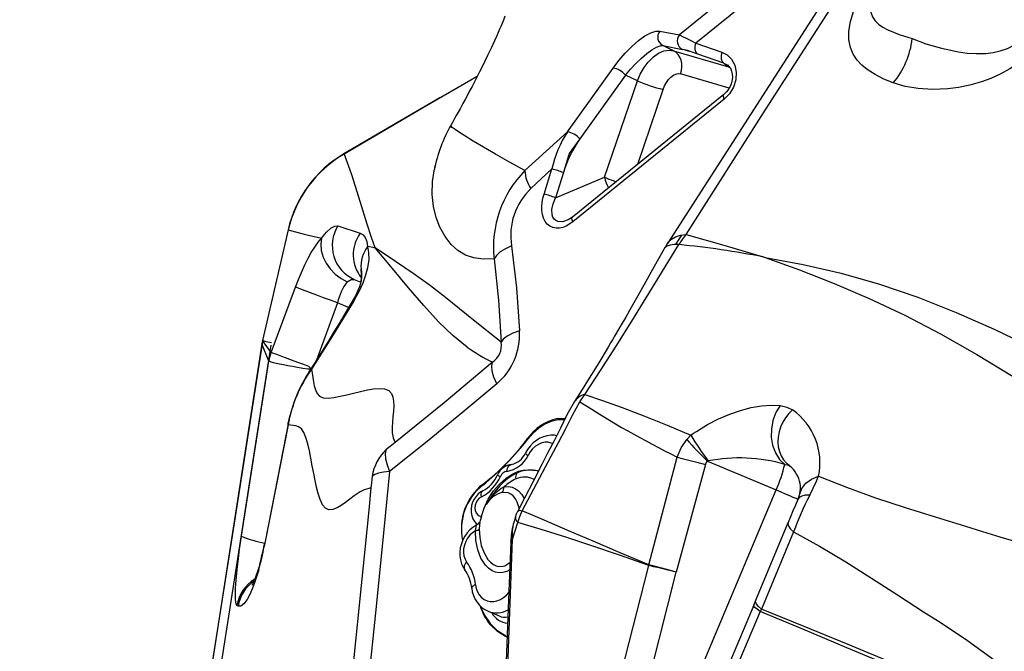
# Model space of a CAD drawing. Units: millimetres. Extents: x 9589 to 17747, y -4553 to 4012.
# Drawn here: x 12328 to 12854, y -1617 to -1280 of the extents above; entities that cross this region are included whole.
import ezdxf

# ---------------------------------------------------------------- set-up
doc = ezdxf.new("R2010")
doc.units = ezdxf.units.MM
doc.header["$PDSIZE"] = -1
doc.layers.add('GIOCO', color=60, linetype='Continuous')
doc.layers.add('QUOTE', color=212, linetype='Continuous', lineweight=18)
doc.dimstyles.new('2011', dxfattribs={"dimtxt": 135, "dimasz": 90, "dimexe": 6, "dimexo": 10, "dimgap": 15, "dimtad": 1, "dimtxsty": 'Standard', "dimcen": 5, "dimadec": 0, "dimazin": 0, "dimtfac": 1, "dimtmove": 0, "dimatfit": 3, "dimfxl": 1, "dimarcsym": 0})

# ---------------------------------------------------------------- blocks, each defined once
blk = doc.blocks.new('*D23')
at = {"color": 0, "linetype": 'ByBlock', "lineweight": -2, "transparency": 16777216}
for p, q in [((10647.31, -1593.47), (10647.31, 2236.72)), ((17147.31, 27.85), (17147.31, 2236.72)), ((10737.31, 2230.72), (17057.31, 2230.72))]:
    blk.add_line(p, q, dxfattribs=at)
at = {"color": 0, "linetype": 'ByBlock', "transparency": 16777216}
for points in [[(10647.31, 2230.72), (10737.31, 2215.72), (10737.31, 2245.72)], [(17147.31, 2230.72), (17057.31, 2215.72), (17057.31, 2245.72)]]:
    blk.add_solid(points, dxfattribs=at)
at = {"layer": 'DEFPOINTS', "color": 0, "linetype": 'ByBlock', "transparency": 16777216}
for p in [(17147.31, 17.85), (10647.31, -1603.47)]:
    blk.add_point(p, dxfattribs=at)
at = {"color": 0, "linetype": 'ByBlock', "transparency": 16777216, "insert": (13897.31, 2313.22), "char_height": 135, "attachment_point": 5}
blk.add_mtext('650', dxfattribs=at)
blk = doc.blocks.new('*D24')
at = {"color": 0, "linetype": 'ByBlock', "lineweight": -2, "transparency": 16777216}
for p, q in [((13758.63, 1517.85), (9754.38, 1517.85)), ((9760.38, 1427.85), (9760.38, -3892.15)), ((12137.31, -3982.15), (9754.38, -3982.15))]:
    blk.add_line(p, q, dxfattribs=at)
at = {"color": 0, "linetype": 'ByBlock', "transparency": 16777216}
for points in [[(9760.38, 1517.85), (9745.38, 1427.85), (9775.38, 1427.85)], [(9760.38, -3982.15), (9745.38, -3892.15), (9775.38, -3892.15)]]:
    blk.add_solid(points, dxfattribs=at)
at = {"layer": 'DEFPOINTS', "color": 0, "linetype": 'ByBlock', "transparency": 16777216}
for p in [(13768.63, 1517.85), (12147.31, -3982.15)]:
    blk.add_point(p, dxfattribs=at)
at = {"color": 0, "linetype": 'ByBlock', "transparency": 16777216, "insert": (9677.88, -1232.15), "char_height": 135, "attachment_point": 5, "rotation": 90}
blk.add_mtext('550', dxfattribs=at)

msp = doc.modelspace()

# ---------------------------------------------------------------- linework, layer by layer
at = {"layer": 'GIOCO'}
for p, q in [((12669.943, -1285.868), (12680.39, -1287.972)), ((12671.564, -1293.613), (12681.959, -1295.731)), ((12677.172, -1296.376), (12671.564, -1293.613)), ((12689.187, -1292.364), (12703.056, -1297.126)), ((12677.172, -1296.376), (12706.611, -1304.974)), ((12684.723, -1296.314), (12681.959, -1295.731)), ((12690.24, -1298.208), (12684.723, -1296.314)), ((12704.11, -1302.97), (12690.24, -1298.208)), ((12704.11, -1302.97), (12706.611, -1304.974)), ((12620.536, -1339.704), (12644.91, -1305.639)), ((12651.592, -1309.436), (12627.206, -1343.527)), ((12657.929, -1312.559), (12651.592, -1309.436)), ((12706.927, -1316.339), (12680.919, -1308.742)), ((12706.611, -1304.974), (12707.36, -1305.4)), ((12707.36, -1305.4), (12706.611, -1304.974)), ((12640.408, -1364.033), (12657.929, -1312.559)), ((12704.072, -1319.725), (12623.263, -1385.254)), ((12658.1, -1357.004), (12671.705, -1317.035)), ((12704.243, -1322.363), (12623.434, -1387.892)), ((12558.472, -1336.052), (12558.475, -1336.044)), ((12620.536, -1339.704), (12597.839, -1360.421)), ((12627.206, -1343.527), (12621.549, -1351.374)), ((12621.549, -1351.374), (12618.378, -1361.484)), ((12612.309, -1359.586), (12601.015, -1370.052)), ((12608.095, -1373.019), (12612.309, -1359.586)), ((12618.378, -1361.484), (12614.164, -1374.917)), ((12614.164, -1374.917), (12640.408, -1364.033)), ((12622.112, -1386.081), (12620.897, -1386.805)), ((12471.445, -1392.106), (12457.731, -1451.226)), ((12471.343, -1392.083), (12457.765, -1451.234)), ((12471.343, -1392.083), (12471.445, -1392.106)), ((12497.977, -1390.004), (12509.85, -1393.831)), ((12725.19, -1406.577), (12725.747, -1406.687)), ((12725.747, -1406.687), (12726.252, -1406.868)), ((12506.684, -1418.604), (12510.153, -1420.085)), ((12462.361, -1457.573), (12475.328, -1422.659)), ((12497.694, -1431.071), (12486.508, -1461.719)), ((12503.682, -1433.586), (12497.694, -1431.071)), ((12462.361, -1457.573), (12457.731, -1451.226)), ((12457.388, -1452.984), (12425.49, -1657.115)), ((12462.167, -1453.731), (12430.263, -1657.861)), ((12461.11, -1462.29), (12457.388, -1452.984)), ((12461.11, -1462.29), (12462.361, -1457.573)), ((12446.476, -1555.804), (12461.11, -1462.29)), ((12627.23, -1483.918), (12629.769, -1480.093)), ((12734.229, -1485.998), (12734.22, -1485.997)), ((12471.339, -1496.296), (12471.437, -1495.185)), ((12673.834, -1496.524), (12686.48, -1501.856)), ((12684.273, -1504.141), (12686.48, -1501.856)), ((12664.1, -1571.109), (12679.134, -1513.481)), ((12694.25, -1517.51), (12678.622, -1574.933)), ((12695.325, -1515.663), (12695.694, -1515.544)), ((12695.325, -1515.663), (12731.995, -1531.088)), ((12739.406, -1518.352), (12737.879, -1517.106)), ((12598.638, -1520.587), (12599.387, -1520.237)), ((12515.63, -1529.924), (12514.438, -1541.871)), ((12575.31, -1528.093), (12575.322, -1528.084)), ((12681.609, -1650.926), (12731.995, -1531.088)), ((12744.684, -1532.99), (12744.628, -1533.011)), ((12743.661, -1536.024), (12743.628, -1536.107)), ((12592.807, -1545.594), (12591.893, -1548.481)), ((12592.807, -1545.594), (12592.78, -1545.693)), ((12591.286, -1557.375), (12594.155, -1548.458)), ((12591.893, -1548.481), (12591.656, -1549.388)), ((12721.2, -1589.913), (12738.428, -1548.452)), ((12741.354, -1553.478), (12724.195, -1594.827)), ((12458.606, -1561.297), (12458.711, -1560.146)), ((12590.308, -1559.006), (12590.381, -1558.866)), ((12455.649, -1573.696), (12456.176, -1571.062)), ((12456.176, -1571.062), (12456.181, -1570.807)), ((12646.815, -1638.908), (12664.001, -1571.449)), ((12664.1, -1571.109), (12663.998, -1571.448)), ((12661.612, -1642.515), (12678.604, -1575.002)), ((12720.05, -1592.672), (12721.2, -1589.913)), ((12720.055, -1592.717), (12720.05, -1592.672)), ((12578.183, -1595.892), (12584.097, -1598.405)), ((12724.195, -1594.827), (12723.541, -1595.943))]:
    msp.add_line(p, q, dxfattribs=at)
at = {"layer": 'GIOCO', "flags": 128}
for points in [[(12747.957, -1234.417), (12713.969, -1260.733), (12680.39, -1287.972)], [(12750.062, -1243.925), (12719.47, -1267.755), (12689.187, -1292.364)], [(12794.643, -1313.6), (12789.637, -1311.52), (12784.955, -1309.148), (12780.677, -1306.406), (12777.801, -1304.046), (12775.282, -1301.362), (12773.209, -1298.287), (12771.69, -1294.743), (12770.855, -1290.655), (12770.832, -1285.976), (12771.716, -1280.708), (12773.527, -1274.926), (12776.207, -1268.753), (12779.644, -1262.325), (12783.711, -1255.764), (12788.291, -1249.165)], [(12683.914, -1394.532), (12726.625, -1327.591), (12769.384, -1260.764)], [(12786.28, -1260.773), (12784.372, -1265.179), (12783.089, -1269.227), (12782.521, -1272.756), (12782.674, -1275.747), (12783.495, -1278.251), (12784.897, -1280.358), (12786.791, -1282.161), (12789.092, -1283.741), (12791.732, -1285.16), (12797.821, -1287.682), (12804.744, -1289.945)], [(12760.082, -1265.441), (12717.036, -1332.388), (12673.933, -1399.311)], [(12587.176, -1277.952), (12586.356, -1280.002), (12585.612, -1281.817), (12584.955, -1283.392), (12584.345, -1284.832), (12583.563, -1286.646), (12582.592, -1288.859), (12581.564, -1291.155), (12580.688, -1293.077), (12579.963, -1294.647), (12579.086, -1296.522), (12577.92, -1298.978), (12576.466, -1301.985), (12575.019, -1304.922), (12573.627, -1307.7), (12572.362, -1310.19), (12571.094, -1312.655), (12569.602, -1315.516), (12568.157, -1318.253), (12566.952, -1320.509), (12565.936, -1322.395), (12564.712, -1324.649), (12563.212, -1327.382), (12562.181, -1329.246), (12561.212, -1330.986), (12560.307, -1332.601), (12559.335, -1334.325), (12558.388, -1335.994)], [(12644.91, -1305.639), (12647.965, -1301.618), (12651.348, -1297.705), (12654.921, -1294.089), (12658.521, -1290.96), (12661.971, -1288.487), (12665.106, -1286.785), (12667.795, -1285.912), (12669.943, -1285.868)], [(12680.39, -1287.972), (12681.979, -1288.756), (12684.006, -1289.765), (12686.422, -1290.975), (12689.186, -1292.364)], [(12651.592, -1309.436), (12654.24, -1306.319), (12657.098, -1303.262), (12660.047, -1300.414), (12662.95, -1297.924), (12665.665, -1295.927), (12668.067, -1294.518), (12670.055, -1293.744), (12671.564, -1293.613)], [(12690.24, -1298.208), (12689.317, -1297.323), (12688.796, -1295.914), (12688.75, -1294.18), (12689.186, -1292.364)], [(12804.744, -1289.945), (12812.016, -1292.694), (12820.304, -1295.104), (12829.367, -1296.988), (12834.139, -1297.619), (12839.049, -1297.94), (12844.077, -1297.832), (12847.908, -1297.376), (12851.766, -1296.507), (12855.621, -1295.141), (12859.429, -1293.205)], [(12657.929, -1312.559), (12659.477, -1308.931), (12661.56, -1305.334), (12663.742, -1302.458), (12666.533, -1299.685), (12669.273, -1297.753), (12672.034, -1296.529), (12674.925, -1296.059), (12677.172, -1296.376)], [(12680.919, -1308.742), (12681.447, -1306.913), (12681.681, -1305.011), (12681.606, -1303.142), (12681.24, -1301.403), (12680.597, -1299.81), (12679.675, -1298.388), (12678.511, -1297.222), (12677.172, -1296.376)], [(12703.056, -1297.126), (12702.628, -1298.876), (12702.666, -1300.676), (12703.215, -1302.128), (12704.11, -1302.97)], [(12703.056, -1297.126), (12705.911, -1298.625), (12708.251, -1300.984), (12709.893, -1304.109), (12710.662, -1307.831), (12710.431, -1311.876), (12709.184, -1315.882), (12707.046, -1319.474), (12704.243, -1322.363)], [(12706.038, -1303.983), (12707.008, -1304.932), (12707.758, -1306.08), (12708.263, -1307.313), (12708.576, -1308.707), (12708.663, -1310.781), (12708.17, -1313.554), (12707.58, -1315.131), (12706.705, -1316.75), (12705.53, -1318.32), (12704.072, -1319.725)], [(12704.11, -1302.97), (12705.889, -1303.87), (12707.36, -1305.4)], [(12862.116, -1302.718), (12856.941, -1306.054), (12851.787, -1308.856), (12846.727, -1311.144), (12841.803, -1312.97), (12835.48, -1314.785), (12829.442, -1316.008), (12823.682, -1316.741), (12815.537, -1317.08), (12807.967, -1316.637), (12800.983, -1315.481), (12794.643, -1313.6)], [(12671.705, -1317.035), (12672.472, -1315.148), (12673.443, -1313.384), (12674.575, -1311.816), (12675.823, -1310.508), (12677.136, -1309.513), (12678.458, -1308.872), (12679.737, -1308.611), (12680.919, -1308.742)], [(12572.42, -1310.077), (12552.469, -1321.623), (12501.167, -1351.476)], [(12572.42, -1310.077), (12544.122, -1326.505), (12501.229, -1351.583)], [(12704.072, -1319.725), (12704.031, -1319.761), (12703.86, -1320.008), (12703.771, -1320.342), (12703.765, -1320.755), (12703.844, -1321.238), (12704.004, -1321.778), (12704.243, -1322.363)], [(12597.839, -1360.421), (12589.538, -1355.924), (12582.167, -1351.731), (12575.736, -1347.941), (12570.282, -1344.655), (12565.806, -1341.915), (12562.826, -1340.052), (12560.553, -1338.557), (12559.035, -1337.394), (12558.338, -1336.505), (12558.472, -1336.052)], [(12501.167, -1351.476), (12501.157, -1351.461), (12501.229, -1351.583)], [(12501.229, -1351.583), (12505.131, -1362.592), (12508.94, -1374.388), (12511.131, -1381.467), (12513.473, -1388.965), (12515.759, -1395.939), (12516.859, -1399.119), (12517.365, -1400.538), (12517.466, -1400.818), (12517.568, -1401.099), (12517.67, -1401.38), (12517.773, -1401.662), (12517.773, -1401.662), (12517.773, -1401.662), (12517.773, -1401.662), (12517.773, -1401.662), (12517.773, -1401.662), (12517.773, -1401.662), (12517.773, -1401.662), (12517.773, -1401.662), (12517.773, -1401.662), (12517.773, -1401.662), (12517.773, -1401.662), (12517.773, -1401.662), (12517.773, -1401.662), (12517.773, -1401.662), (12517.773, -1401.662), (12517.773, -1401.662), (12517.772, -1401.66), (12517.772, -1401.66), (12517.772, -1401.66), (12517.772, -1401.66), (12517.772, -1401.66), (12517.772, -1401.66), (12517.772, -1401.66), (12517.772, -1401.66), (12517.772, -1401.66), (12517.772, -1401.661), (12517.773, -1401.661), (12517.774, -1401.664), (12517.776, -1401.669), (12517.783, -1401.69), (12517.797, -1401.729)], [(12581.343, -1407.632), (12575.603, -1407.715), (12570.555, -1407.059), (12566.061, -1405.582), (12562.021, -1403.216), (12558.39, -1399.922), (12555.17, -1395.731), (12552.416, -1390.66), (12550.476, -1385.504), (12549.089, -1379.681), (12548.396, -1373.218), (12548.552, -1366.183), (12549.31, -1360.628), (12549.4, -1360.153)], [(12549.701, -1358.729), (12549.89, -1357.915), (12549.997, -1357.516)], [(12623.434, -1387.892), (12619.964, -1390.118), (12618.112, -1390.842), (12616.301, -1391.228), (12614.469, -1391.264), (12612.763, -1390.912), (12611.182, -1390.163), (12609.809, -1389.032), (12608.695, -1387.586), (12607.836, -1385.832), (12607.273, -1383.923), (12606.967, -1381.812), (12606.918, -1379.676), (12607.105, -1377.436), (12607.498, -1375.239), (12608.095, -1373.019)], [(12620.897, -1386.805), (12618.003, -1387.733), (12615.385, -1387.631), (12614.293, -1387.146), (12613.405, -1386.382), (12612.748, -1385.367), (12612.332, -1384.148), (12612.192, -1381.286), (12612.855, -1378.131), (12614.164, -1374.917)], [(12623.263, -1385.254), (12621.874, -1386.252), (12620.897, -1386.805)], [(12623.434, -1387.892), (12623.195, -1387.307), (12623.034, -1386.767), (12622.956, -1386.284), (12622.961, -1385.871), (12623.05, -1385.537), (12623.221, -1385.29), (12623.263, -1385.254)], [(12471.445, -1392.106), (12479.889, -1394.362), (12489.152, -1396.475)], [(12489.152, -1396.475), (12491.785, -1393.319), (12494.253, -1391.199), (12496.365, -1390.099), (12497.977, -1390.004)], [(12475.328, -1422.659), (12476.871, -1418.694), (12478.499, -1414.811), (12480.199, -1411.073), (12481.957, -1407.539), (12483.753, -1404.263), (12485.568, -1401.298), (12487.376, -1398.689), (12489.152, -1396.475)], [(12489.152, -1396.475), (12488.784, -1399.717), (12489.096, -1403.166), (12490.088, -1406.633), (12491.687, -1409.927), (12493.845, -1412.996), (12496.543, -1415.778), (12499.642, -1418.107), (12502.962, -1419.866)], [(12509.85, -1393.831), (12511.417, -1394.742), (12512.578, -1396.244), (12513.349, -1398.337), (12513.75, -1401.054)], [(12673.023, -1401.409), (12673.216, -1400.678), (12674.376, -1398.695), (12676.072, -1397.069), (12678.266, -1395.827), (12680.903, -1394.982), (12683.914, -1394.532)], [(12678.383, -1399.964), (12678.969, -1399.052), (12681.662, -1394.869)], [(12683.914, -1394.532), (12704.128, -1400.197), (12725.19, -1406.577)], [(12513.75, -1401.057), (12514.386, -1404.17), (12514.424, -1407.956), (12513.77, -1412.438), (12512.751, -1416.281), (12511.203, -1420.558), (12509.05, -1425.274), (12507.726, -1427.784), (12506.233, -1430.375)], [(12513.75, -1401.057), (12513.75, -1401.056), (12513.75, -1401.054)], [(12517.797, -1401.729), (12517.758, -1401.722), (12517.74, -1401.719), (12517.736, -1401.719), (12517.735, -1401.719), (12517.735, -1401.719), (12517.735, -1401.719), (12517.735, -1401.719), (12517.735, -1401.719), (12517.735, -1401.719), (12517.735, -1401.719), (12517.735, -1401.719), (12517.735, -1401.719), (12517.736, -1401.719), (12517.736, -1401.719), (12517.736, -1401.719), (12517.736, -1401.719), (12517.736, -1401.719), (12517.736, -1401.719), (12517.736, -1401.719), (12517.736, -1401.719), (12517.736, -1401.719), (12517.736, -1401.719), (12517.736, -1401.719), (12517.736, -1401.719), (12517.736, -1401.719), (12517.736, -1401.719), (12517.736, -1401.719), (12517.736, -1401.719), (12517.736, -1401.719), (12517.736, -1401.719), (12517.736, -1401.719), (12517.735, -1401.719), (12517.733, -1401.718), (12517.725, -1401.717), (12517.709, -1401.714), (12517.678, -1401.709), (12517.615, -1401.699), (12517.489, -1401.678), (12517.238, -1401.637), (12516.737, -1401.554), (12515.737, -1401.389), (12513.75, -1401.057)], [(12567, -1454.747), (12559.427, -1448.619), (12551.741, -1441.192), (12543.876, -1432.608), (12535.696, -1423.033), (12527.043, -1412.669), (12517.797, -1401.729)], [(12585.123, -1452.154), (12570.462, -1440.406), (12555.44, -1428.271), (12547.417, -1422.055), (12538.609, -1415.725), (12528.724, -1409.047), (12517.797, -1401.729)], [(12590.734, -1400.606), (12587.442, -1402.18), (12584.69, -1403.932), (12582.63, -1405.78), (12581.343, -1407.632)], [(12590.734, -1400.606), (12593.331, -1423.112), (12594.959, -1446.049)], [(12672.154, -1402.298), (12666.956, -1411.734), (12662.305, -1420.073), (12658.208, -1427.333), (12654.672, -1433.533), (12651.703, -1438.691), (12649.307, -1442.821), (12647.487, -1445.937), (12646.246, -1448.051), (12645.742, -1448.908), (12645.335, -1449.6), (12644.636, -1450.784), (12643.628, -1452.486), (12642.311, -1454.704), (12640.683, -1457.431), (12638.317, -1461.369), (12635.498, -1466.018), (12632.225, -1471.361), (12628.493, -1477.377), (12624.391, -1483.892)], [(12629.769, -1480.093), (12638.152, -1467.29), (12646.542, -1454.232), (12654.933, -1440.946), (12667.514, -1420.643), (12680.072, -1399.964)], [(12680.072, -1399.964), (12677.515, -1399.964), (12675.361, -1400.273), (12673.668, -1400.899), (12672.48, -1401.839), (12672.154, -1402.298)], [(12581.343, -1407.632), (12583.712, -1429.709), (12585.123, -1452.154)], [(12726.252, -1406.868), (12744.44, -1413.545), (12762.981, -1420.8), (12781.785, -1428.809), (12800.762, -1437.741), (12819.898, -1447.691), (12839.186, -1458.632), (12858.62, -1470.517), (12878.204, -1483.288), (12898.896, -1497.546), (12919.791, -1512.622), (12940.923, -1528.43), (12962.339, -1544.871), (12984.098, -1561.842), (13006.271, -1579.226), (13030.529, -1598.122), (13055.471, -1617.169), (13081.218, -1636.174)], [(12726.252, -1406.868), (12746.474, -1410.54), (12766.797, -1415.311), (12787.22, -1421.157), (12807.685, -1428.141), (12828.215, -1436.232), (12848.473, -1445.149), (12868.846, -1454.928), (12889.35, -1465.479), (12909.997, -1476.72), (12933.642, -1490.233), (12957.485, -1504.44), (12981.521, -1519.256), (13005.746, -1534.619), (13030.15, -1550.491), (13054.736, -1566.854), (13079.519, -1583.711), (13104.545, -1601.065)], [(12510.324, -1413.06), (12510.511, -1414.613), (12510.565, -1414.919)], [(12502.962, -1419.866), (12505.033, -1418.628), (12506.684, -1418.604)], [(12506.684, -1418.604), (12505.397, -1418.072), (12504.825, -1417.699)], [(12510.539, -1417.829), (12510.444, -1418.596), (12510.308, -1419.376), (12510.151, -1420.092), (12510.002, -1420.677), (12509.839, -1421.247), (12509.437, -1422.481), (12508.676, -1424.435), (12508.091, -1425.738), (12507.32, -1427.298), (12506.312, -1429.149), (12505.002, -1431.335)], [(12510.565, -1414.919), (12510.579, -1415.658), (12510.539, -1417.829)], [(12497.694, -1431.071), (12494.017, -1429.726), (12490.249, -1428.337), (12486.617, -1426.989), (12483.333, -1425.759), (12480.461, -1424.674), (12478.079, -1423.76), (12476.342, -1423.078), (12475.328, -1422.659)], [(12506.233, -1430.375), (12495.071, -1448.675), (12483.794, -1466.565)], [(12506.233, -1430.375), (12505.282, -1430.982), (12505.002, -1431.335)], [(12505.002, -1431.335), (12502.458, -1435.645), (12500.356, -1439.156), (12498.554, -1442.15), (12497.052, -1444.631), (12495.852, -1446.606), (12494.846, -1448.255), (12493.291, -1450.794), (12491.291, -1454.042), (12488.842, -1457.99), (12485.941, -1462.626), (12482.827, -1467.489)], [(12594.959, -1446.049), (12591.342, -1447.332), (12588.383, -1448.835), (12586.278, -1450.476), (12585.123, -1452.154)], [(12457.731, -1451.226), (12457.543, -1452.102), (12457.388, -1452.984)], [(12457.765, -1451.234), (12457.581, -1452.109), (12457.429, -1452.991)], [(12457.731, -1451.226), (12457.74, -1451.228), (12457.955, -1451.278), (12458.367, -1451.372), (12458.945, -1451.505), (12459.669, -1451.671), (12460.53, -1451.869), (12461.475, -1452.086), (12462.441, -1452.308)], [(12457.429, -1452.991), (12442.993, -1545.355), (12425.52, -1657.119)], [(12483.794, -1466.565), (12482.355, -1465.055), (12479.736, -1464.106), (12477.142, -1463.161), (12474.624, -1462.238), (12472.231, -1461.356), (12470.009, -1460.531), (12468.002, -1459.78), (12466.248, -1459.117), (12464.782, -1458.555), (12463.631, -1458.105), (12462.819, -1457.776), (12462.361, -1457.573)], [(12483.794, -1466.566), (12481.943, -1466.535), (12479.159, -1466.099), (12476.408, -1465.647), (12473.744, -1465.187), (12471.221, -1464.73), (12468.888, -1464.283), (12466.792, -1463.856), (12464.974, -1463.457), (12463.471, -1463.094), (12462.311, -1462.775), (12461.519, -1462.505), (12461.11, -1462.29)], [(12482.827, -1467.489), (12482.927, -1467.348), (12483.794, -1466.566)], [(12483.794, -1466.565), (12484.225, -1468.76), (12484.588, -1471.006), (12484.943, -1473.263), (12485.362, -1475.482), (12485.94, -1477.589), (12486.805, -1479.472), (12488.104, -1480.96), (12489.999, -1481.796), (12492.743, -1482.003), (12495.857, -1481.684), (12499.202, -1481.052), (12502.702, -1480.243), (12506.311, -1479.353), (12509.991, -1478.465), (12513.697, -1477.665), (12516.911, -1477.126), (12520.013, -1476.857), (12522.84, -1477.035), (12525.08, -1477.901), (12526.539, -1479.456), (12527.353, -1481.453), (12527.701, -1483.716), (12527.745, -1486.134), (12527.577, -1489.006), (12527.308, -1491.933), (12527.051, -1494.87), (12526.913, -1497.775), (12527.013, -1500.598), (12527.497, -1503.264), (12528.558, -1505.65)], [(12580.593, -1462.766), (12554.706, -1484.463), (12528.558, -1505.65)], [(12582.819, -1474.317), (12581.299, -1470.779), (12580.386, -1467.551), (12580.153, -1464.834), (12580.593, -1462.766)], [(12582.819, -1474.317), (12564.636, -1489.574), (12545.55, -1505.203), (12525.561, -1521.204)], [(12629.769, -1480.093), (12639.274, -1483.265), (12649.771, -1487.044), (12661.285, -1491.457), (12673.834, -1496.524)], [(12624.391, -1483.892), (12620.298, -1490.998), (12616.805, -1498.072), (12613.423, -1504.784), (12610.131, -1511.125), (12607.009, -1517.159), (12602.199, -1526.554), (12597.821, -1535.095), (12594.064, -1542.414)], [(12596.411, -1542.182), (12611.803, -1513.042), (12615.714, -1505.804), (12619.575, -1498.531), (12623.234, -1491.112), (12627.23, -1483.918)], [(12689.432, -1499.804), (12695.332, -1496.184), (12701.296, -1493.098), (12707.225, -1490.555), (12713.049, -1488.556), (12718.712, -1487.097), (12724.163, -1486.18), (12729.352, -1485.809), (12734.22, -1485.997)], [(12734.229, -1485.998), (12731.941, -1489.701), (12730.328, -1493.993), (12729.51, -1498.52), (12729.476, -1502.917), (12730.177, -1507.164), (12731.658, -1511.22), (12733.873, -1514.728), (12736.653, -1517.394)], [(12740.817, -1488.267), (12738.816, -1490.252), (12737.059, -1492.473), (12735.582, -1494.887), (12734.415, -1497.444), (12733.581, -1500.095), (12733.096, -1502.784), (12732.97, -1505.459), (12733.207, -1508.066), (12733.8, -1510.553), (12734.739, -1512.868), (12736.004, -1514.968), (12737.57, -1516.808), (12739.406, -1518.352)], [(12734.229, -1485.998), (12737.846, -1486.767), (12740.817, -1488.267)], [(12619.461, -1492.695), (12618.77, -1493.565), (12615.369, -1493.695), (12611.921, -1494.507), (12608.518, -1495.989), (12605.253, -1498.084), (12602.207, -1500.748), (12599.469, -1503.893)], [(12615.178, -1492.941), (12616.022, -1492.841), (12619.461, -1492.695)], [(12471.339, -1496.296), (12464.977, -1528.794), (12458.606, -1561.297)], [(12471.558, -1494.798), (12465.847, -1523.989), (12458.871, -1559.59)], [(12506.693, -1534.181), (12504.318, -1535.949), (12502.003, -1537.709), (12499.73, -1539.34), (12497.485, -1540.694), (12495.264, -1541.57), (12493.088, -1541.678), (12491.322, -1540.873), (12489.763, -1539.003), (12488.485, -1536.253), (12487.434, -1533.022), (12486.542, -1529.544), (12485.757, -1525.942), (12485.037, -1522.29), (12484.271, -1518.199), (12483.513, -1514.161), (12482.727, -1510.234), (12481.872, -1506.502), (12480.899, -1503.104), (12479.755, -1500.306), (12478.441, -1498.466), (12476.934, -1497.37), (12475.453, -1496.874), (12474.026, -1496.669), (12472.656, -1496.533), (12471.339, -1496.296)], [(12471.437, -1495.185), (12471.447, -1495.066), (12471.558, -1494.798)], [(12614.784, -1502.083), (12613.689, -1501.883), (12611.725, -1501.836), (12609.748, -1502.089), (12607.786, -1502.639), (12605.868, -1503.479), (12604.025, -1504.601), (12602.292, -1505.986), (12600.704, -1507.61), (12599.293, -1509.444), (12598.052, -1511.516)], [(12599.469, -1503.893), (12599.378, -1503.795), (12599.312, -1503.71), (12599.274, -1503.643), (12599.266, -1503.595), (12599.271, -1503.582)], [(12599.271, -1503.582), (12599.287, -1503.569), (12599.294, -1503.566)], [(12679.134, -1513.481), (12681.244, -1508.523), (12684.273, -1504.141)], [(12686.48, -1501.856), (12687.948, -1500.814), (12689.432, -1499.804)], [(12528.558, -1505.65), (12525.851, -1507.807), (12523.722, -1509.499)], [(12612.629, -1506.295), (12611.916, -1505.996), (12610.294, -1505.622), (12608.586, -1505.617), (12606.845, -1505.982), (12605.126, -1506.706), (12603.484, -1507.767), (12601.969, -1509.13), (12600.628, -1510.753), (12599.505, -1512.586)], [(12523.722, -1509.499), (12523.267, -1511.679), (12523.429, -1514.425), (12524.204, -1517.64), (12525.561, -1521.204)], [(12679.134, -1513.481), (12681.846, -1514.182), (12685.479, -1515.142), (12689.746, -1516.287), (12694.25, -1517.51)], [(12588.227, -1521.139), (12588.376, -1520.221), (12588.635, -1519.386), (12588.992, -1518.666), (12589.434, -1518.089), (12589.944, -1517.677), (12590.503, -1517.447), (12590.76, -1517.405)], [(12694.25, -1517.51), (12694.667, -1516.517), (12695.325, -1515.663)], [(12736.653, -1517.394), (12738.168, -1517.716), (12739.406, -1518.352)], [(12525.561, -1521.204), (12521.729, -1559.467), (12517.955, -1596.654), (12514.239, -1632.766), (12510.58, -1667.803), (12506.98, -1701.764)], [(12516.243, -1523.768), (12515.9, -1527.215), (12515.63, -1529.924)], [(12525.561, -1521.204), (12522.337, -1521.599), (12519.657, -1522.17), (12517.605, -1522.901), (12516.243, -1523.768)], [(12574.588, -1545.123), (12576.026, -1540.77), (12578.253, -1536.065), (12581.158, -1531.615), (12584.319, -1527.955), (12587.924, -1524.762), (12591.078, -1522.663), (12594.459, -1521.108), (12596.904, -1520.455), (12599.387, -1520.237)], [(12594.167, -1521.795), (12593.429, -1522.187), (12591.098, -1523.433), (12588.797, -1524.974), (12586.561, -1526.796), (12584.43, -1528.876), (12582.466, -1531.145), (12580.592, -1533.657), (12578.704, -1536.53), (12578.603, -1536.701)], [(12593.135, -1525.155), (12593.066, -1524.293), (12593.115, -1523.511), (12593.279, -1522.841), (12593.551, -1522.307), (12593.923, -1521.931), (12594.167, -1521.795)], [(12599.387, -1520.237), (12604.838, -1520.626), (12605.015, -1521.053)], [(12744.684, -1532.99), (12745.689, -1530.238), (12747.875, -1527.476), (12750.984, -1525.271), (12754.726, -1523.781)], [(12754.726, -1523.781), (12769.66, -1529.662), (12785.122, -1535.235), (12800.944, -1540.471), (12816.985, -1545.499), (12833.176, -1550.447), (12842.318, -1553.238), (12851.498, -1556.069), (12860.614, -1558.719)], [(12515.63, -1529.924), (12515.774, -1529.908), (12515.63, -1529.924)], [(12575.29, -1528.584), (12575.25, -1528.445), (12575.234, -1528.321), (12575.243, -1528.216), (12575.275, -1528.135), (12575.31, -1528.093)], [(12586.696, -1529.458), (12588.882, -1529.308), (12590.975, -1529.652), (12592.821, -1530.433), (12594.475, -1531.602), (12596.159, -1533.427), (12597.53, -1535.614), (12597.541, -1535.64)], [(12575.38, -1531.536), (12574.325, -1532.14), (12572.956, -1533.205), (12571.744, -1534.502), (12570.72, -1536.005), (12569.921, -1537.671), (12569.377, -1539.455), (12569.115, -1541.306), (12569.156, -1543.172), (12569.513, -1544.99), (12570.102, -1546.516), (12570.922, -1547.884), (12572.074, -1549.177), (12571.707, -1550.004)], [(12574.619, -1534.772), (12573.49, -1535.527), (12572.513, -1536.584), (12571.759, -1537.868), (12571.282, -1539.286), (12571.116, -1540.735), (12571.273, -1542.112), (12571.743, -1543.316), (12572.49, -1544.261), (12573.462, -1544.878), (12574.588, -1545.123)], [(12574.619, -1534.772), (12574.505, -1533.93), (12574.51, -1533.169), (12574.634, -1532.517), (12574.872, -1531.999), (12575.214, -1531.636), (12575.38, -1531.536)], [(12594.813, -1540.952), (12594.733, -1540.558), (12593.704, -1537.559), (12592.74, -1535.748), (12591.515, -1534.216), (12590.326, -1533.266), (12588.958, -1532.622), (12586.314, -1532.366), (12585.732, -1532.451)], [(12731.995, -1531.088), (12734.528, -1532.154), (12736.928, -1533.164), (12739.112, -1534.085), (12741.004, -1534.884), (12742.538, -1535.533), (12743.661, -1536.009), (12743.661, -1536.024)], [(12749.987, -1533.784), (12747.628, -1533.876), (12745.718, -1534.309), (12744.367, -1535.068), (12743.628, -1536.107)], [(12744.628, -1533.011), (12744.249, -1534.436), (12743.661, -1536.024)], [(12743.628, -1536.107), (12742.346, -1539.12), (12741.031, -1542.231), (12739.714, -1545.368), (12738.428, -1548.452)], [(12514.438, -1541.871), (12506.272, -1622.319), (12497.833, -1702.785)], [(12574.588, -1545.123), (12574.226, -1546.49), (12574.019, -1547.376)], [(12575.167, -1543.24), (12575.166, -1543.24), (12575.166, -1543.24), (12575.166, -1543.241), (12575.165, -1543.245), (12575.159, -1543.26), (12575.134, -1543.326), (12575.037, -1543.591), (12574.671, -1544.67), (12574.34, -1545.812), (12574.264, -1546.103), (12574.246, -1546.176), (12574.241, -1546.195), (12574.24, -1546.2), (12574.24, -1546.202), (12574.239, -1546.202), (12574.239, -1546.202), (12574.239, -1546.202), (12574.239, -1546.202)], [(12592.78, -1545.693), (12593.426, -1543.836), (12594.064, -1542.414)], [(12594.064, -1542.414), (12594.934, -1541.86), (12596.411, -1542.182)], [(12594.155, -1548.458), (12595.09, -1545.249), (12596.411, -1542.182)], [(12664.1, -1571.109), (12648.805, -1564.6), (12634.377, -1558.451), (12620.835, -1552.666), (12608.182, -1547.243), (12596.411, -1542.182)], [(12571.717, -1550.032), (12570.066, -1551.077), (12568.463, -1552.426), (12567.013, -1554.009), (12565.749, -1555.792), (12564.7, -1557.738), (12563.889, -1559.807), (12563.335, -1561.958), (12563.055, -1564.15), (12563.061, -1566.34), (12563.361, -1568.48), (12563.956, -1570.517), (12564.836, -1572.396), (12565.724, -1573.743)], [(12571.453, -1553.002), (12571.687, -1551.755), (12571.82, -1550.876), (12571.85, -1550.619), (12571.861, -1550.098), (12571.855, -1550.071), (12571.717, -1550.032)], [(12574.019, -1547.376), (12574.02, -1547.371), (12573.977, -1547.494), (12573.883, -1547.72), (12573.682, -1548.116), (12573.28, -1548.714), (12572.73, -1549.307), (12571.985, -1549.871), (12571.707, -1550.004)], [(12573.798, -1548.524), (12573.597, -1549.917), (12573.472, -1551.92)], [(12663.998, -1571.448), (12648.395, -1565.944), (12633.603, -1560.925), (12619.632, -1556.362), (12606.484, -1552.22), (12594.155, -1548.458)], [(12738.428, -1548.452), (12738.301, -1549.419), (12738.761, -1550.616), (12739.799, -1551.992), (12741.354, -1553.478)], [(12444.052, -1592.856), (12443.764, -1592.54), (12443.534, -1591.878), (12443.363, -1590.877), (12443.253, -1589.546), (12443.207, -1587.896), (12443.225, -1585.947), (12443.306, -1583.72), (12443.449, -1581.239), (12443.734, -1577.583), (12444.119, -1573.593), (12444.596, -1569.345), (12445.462, -1562.653), (12446.476, -1555.804)], [(12571.453, -1553.002), (12569.896, -1553.975), (12568.473, -1555.271), (12567.241, -1556.838), (12566.249, -1558.614), (12565.537, -1560.529), (12565.134, -1562.505), (12565.054, -1564.464), (12565.303, -1566.327), (12565.869, -1568.021), (12566.73, -1569.477)], [(12573.472, -1551.92), (12573.425, -1552.083), (12573.315, -1552.242), (12573.143, -1552.395), (12572.911, -1552.54), (12572.622, -1552.675), (12572.28, -1552.798), (12571.888, -1552.907), (12571.453, -1553.002)], [(12589.732, -1573.806), (12588.116, -1574.614), (12586.075, -1575.183), (12584.054, -1575.294), (12582.133, -1574.958), (12580.343, -1574.229), (12578.44, -1572.929), (12576.78, -1571.247), (12574.363, -1567.445), (12572.685, -1562.997), (12571.703, -1558.143), (12571.453, -1553.002)], [(12573.472, -1551.92), (12573.694, -1556.43), (12574.558, -1560.732), (12576.007, -1564.715), (12578.096, -1568.217), (12579.464, -1569.74), (12581.039, -1570.96), (12582.465, -1571.65), (12584.001, -1572.008), (12586.201, -1571.859), (12587.153, -1571.549), (12589.766, -1569.844), (12589.892, -1569.708)], [(12741.354, -1553.478), (12755.283, -1561.187), (12769.209, -1569.464), (12783.068, -1578.157), (12796.913, -1587.087), (12810.824, -1596.125), (12818.7, -1601.206), (12826.65, -1606.274), (12834.278, -1611.427), (12841.417, -1616.649), (12848.419, -1621.855)], [(12458.711, -1560.146), (12458.718, -1560.075), (12458.871, -1559.59)], [(12590.308, -1559.006), (12589.114, -1589.702), (12587.616, -1627.249)], [(12588.647, -1625.65), (12589.983, -1591.523), (12591.286, -1557.375)], [(12590.381, -1558.866), (12590.491, -1558.223), (12591.286, -1557.375)], [(12456.176, -1571.062), (12455.163, -1574.187), (12454.373, -1576.536), (12453.722, -1578.291), (12453.196, -1579.591), (12452.781, -1580.538), (12452.462, -1581.209), (12452.23, -1581.665), (12452.091, -1581.921), (12452.131, -1581.866)], [(12566.73, -1569.477), (12566.165, -1570.207), (12565.736, -1570.957), (12565.459, -1571.697), (12565.346, -1572.401), (12565.4, -1573.04), (12565.62, -1573.59), (12565.724, -1573.743)], [(12678.604, -1575.002), (12674.34, -1573.942), (12670.278, -1572.945), (12666.748, -1572.095), (12664.001, -1571.449)], [(12678.622, -1574.933), (12674.382, -1573.797), (12670.343, -1572.726), (12666.833, -1571.809), (12664.1, -1571.109)], [(12455.649, -1573.696), (12454.499, -1577.497), (12453.396, -1580.74), (12452.34, -1583.512), (12450.838, -1586.917), (12449.43, -1589.533), (12447.698, -1591.926), (12446.131, -1593.14), (12444.744, -1593.17)], [(12678.604, -1575.002), (12678.611, -1574.981), (12678.613, -1574.974), (12678.614, -1574.97), (12678.614, -1574.968), (12678.614, -1574.968), (12678.614, -1574.967), (12678.614, -1574.967), (12678.614, -1574.967), (12678.614, -1574.967), (12678.614, -1574.967), (12678.613, -1574.967), (12678.613, -1574.968), (12678.612, -1574.968), (12678.612, -1574.968), (12678.612, -1574.968), (12678.611, -1574.968), (12678.611, -1574.968), (12678.611, -1574.968), (12678.611, -1574.967), (12678.611, -1574.965), (12678.612, -1574.961), (12678.614, -1574.955), (12678.622, -1574.933)], [(12571.439, -1581.7), (12570.72, -1582.032), (12570.144, -1582.4), (12569.732, -1582.789), (12569.499, -1583.183), (12569.455, -1583.557)], [(12571.439, -1581.7), (12571.84, -1583.702), (12572.526, -1585.533), (12573.476, -1587.144), (12574.667, -1588.491), (12576.065, -1589.538), (12577.633, -1590.258), (12579.33, -1590.63), (12581.109, -1590.645), (12582.923, -1590.301), (12584.722, -1589.61), (12586.459, -1588.588), (12588.087, -1587.264), (12589.346, -1585.934)], [(12444.744, -1593.17), (12444.397, -1593.013), (12444.052, -1592.856)], [(12573.966, -1593.1), (12576.248, -1597.952), (12579.249, -1602.451), (12582.853, -1606.014), (12587.162, -1608.734), (12588.315, -1609.713)], [(12720.055, -1592.717), (12706.78, -1624.409), (12693.542, -1656.083)], [(12723.541, -1595.943), (12721.891, -1594.852), (12720.723, -1593.915), (12720.105, -1593.178), (12720.055, -1592.717)], [(12724.195, -1594.827), (12722.621, -1593.364), (12721.564, -1592.015), (12721.088, -1590.848), (12721.2, -1589.913)], [(12723.541, -1595.943), (12710.105, -1627.622), (12696.68, -1659.274)], [(12981.474, -1702.484), (12946.204, -1688.327), (12911.658, -1674.287), (12877.874, -1660.413), (12844.903, -1646.758), (12819.186, -1636.043), (12794.146, -1625.569), (12769.825, -1615.37), (12746.271, -1605.481), (12723.541, -1595.943)], [(12981.95, -1701.02), (12946.753, -1686.676), (12912.306, -1672.501), (12878.597, -1658.54), (12845.674, -1644.858), (12819.976, -1634.173), (12794.935, -1623.784), (12770.593, -1613.731), (12746.995, -1604.062), (12724.195, -1594.827)], [(12588.315, -1609.713), (12587.47, -1609.417), (12583.219, -1606.764), (12579.444, -1603.084), (12577.893, -1601.091)]]:
    msp.add_lwpolyline(points, dxfattribs=at)
at = {"layer": 'GIOCO'}
for centre, radius, start, end in [((12673.87, -1289.088), 5.078, 140.65043, 242.99387), ((12684.3, -1291.22), 5.083, 140.2894, 242.57892), ((12759.43, -1284.581), 45.63, 320.50839, 353.24902), ((12664.736, -1368.396), 74.678, 70.03033, 76.6653), ((12643.181, -1316.458), 10.957, 39.85626, 80.91682), ((12689.851, -1237.749), 81.336, 246.89219, 257.10901), ((12627.522, -1375.466), 79.609, 150.27578, 168.90944), ((12670.744, -1372.122), 59.764, 147.15134, 167.89157), ((12618.859, -1350.361), 10.788, 39.30907, 81.05846), ((12679.442, -1380.357), 63.914, 144.81321, 162.82536), ((12533.214, -1406.27), 63.477, 120.32245, 167.08536), ((12533.398, -1406.432), 63.587, 120.39168, 166.97997), ((12639.53, -1401.475), 58.512, 135.44072, 186.04005), ((12616.965, -1359.453), 19.15, 182.89703, 213.60651), ((12598.687, -1413.765), 55.866, 69.36176, 75.88623), ((12654.893, -1361.712), 14.669, 189.1038, 212.63185), ((12671.713, -1290.161), 80.232, 247.0342, 251.73861), ((12624.739, -1395.042), 34.457, 133.51198, 189.29285), ((12594.473, -1427.198), 55.866, 69.36176, 75.88623), ((12514.717, -1400.533), 19.776, 147.8311, 246.03581), ((12526.051, -1405.375), 19.894, 144.53119, 218.75824), ((12726.007, -1428.384), 54.016, 141.19314, 148.25456), ((12528.64, -1411.794), 18.36, 144.19764, 183.95259), ((12633.485, -1874.99), 477.305, 78.92275, 84.3987), ((12493.819, -1416.172), 16.796, 346.52574, 10.67659), ((12526.468, -1437.759), 29.542, 142.71999, 166.91447), ((12560.6, -1448.034), 34.416, 310.21069, 3.30691), ((12618.321, -1383.287), 87.98, 234.31521, 244.60663), ((12574.803, -1454.021), 10.488, 303.50873, 10.25577), ((12545.917, -1510.064), 75.838, 145.00019, 169.53977), ((12549.034, -1510.907), 79.175, 146.74383, 168.54633), ((12631.635, -1488.439), 8.552, 102.60143, 147.8869), ((12899.435, -1066.351), 498.455, 236.90038, 243.77059), ((12720.66, -1516.642), 34.805, 348.16422, 54.6112), ((12620.573, -1518.172), 25.801, 102.06891, 145.59463), ((12479.134, -1410.238), 152.485, 309.09373, 322.10707), ((12497.742, -1428.205), 126.47, 307.83794, 323.4089), ((12899.655, -1308.616), 290.895, 222.23336, 225.37842), ((12826.988, -1417.212), 164.034, 211.06552, 216.83146), ((12541.441, -1527.88), 25.532, 133.9491, 170.73092), ((12585.843, -1506.284), 15.045, 279.11609, 335.2391), ((12588.777, -1507.491), 10.11, 281.30864, 336.54168), ((12600.784, -1509.327), 3.501, 218.69733, 248.57115), ((12712.291, -1602.446), 88.472, 74.01669, 100.81236), ((12591.996, -1526.934), 9.61, 97.39123, 156.06291), ((12669.532, -1502.204), 68.818, 335.18328, 347.24811), ((12731.253, -1528.869), 13.307, 28.28298, 52.21511), ((12563.952, -1514.643), 22.781, 297.92054, 335.99965), ((12567.14, -1516.085), 17.511, 298.07056, 336.61397), ((12587.237, -1517.704), 6.68, 232.96018, 248.27009), ((12588.972, -1525.621), 4.543, 99.4347, 157.86221), ((12602.661, -1546.379), 23.264, 114.17312, 133.33556), ((12597.62, -1534.761), 10.601, 61.07485, 115.02967), ((12600.603, -1536.204), 15.781, 73.76435, 114.06751), ((12731.576, -1529.726), 13.46, 345.87474, 32.15062), ((12555.051, -1435.31), 218.396, 333.19883, 336.10301), ((12519.902, -1550.401), 20.918, 101.78208, 129.15866), ((12593.773, -1551.587), 29.88, 128.16099, 192.41961), ((12593.637, -1551.913), 29.679, 128.18393, 191.86173), ((12598.285, -1550.599), 24.109, 118.7294, 151.00319), ((12581.807, -1529.535), 4.89, 323.39156, 0.89478), ((12588.752, -1545.306), 13.205, 103.21964, 151.04124), ((12923.273, -1621.479), 194.213, 153.15726, 159.5041), ((12596.132, -1545.751), 3.353, 179.01665, 233.8705), ((12630.781, -1559.476), 40.405, 165.54192, 179.13579), ((12612.122, -1554.33), 21.058, 163.87306, 188.31452), ((12473.864, -1488.323), 72.827, 247.90917, 258.11985), ((12308.829, -1532.136), 152.589, 344.19459, 348.98254), ((12327.608, -1534.664), 133.557, 344.29909, 349.00092), ((12546.311, -1584.361), 25.268, 6.04633, 36.09041), ((12549.133, -1585.666), 20.431, 5.92505, 35.70411), ((12463.537, -1595.707), 19.692, 120.50469, 171.67457), ((12463.498, -1595.662), 18.919, 123.44362, 172.43192), ((12584.179, -1582.393), 14.77, 184.51894, 246.04939), ((12599.715, -1585.406), 26.875, 196.63758, 215.70712), ((12582.731, -1584.068), 12.668, 248.96198, 299.33369), ((12589.624, -1591.639), 10.731, 208.60307, 264.57789), ((12587.18, -1592.13), 6.991, 243.83374, 282.93619)]:
    msp.add_arc(centre, radius, start, end, dxfattribs=at)

# ---------------------------------------------------------------- dimensions: what is measured, and where the dimension line sits
at = {"layer": 'QUOTE'}
dim = msp.add_linear_dim(base=(17147.314, 2230.719), p1=(10647.314, -1603.473), p2=(17147.314, 17.847), text='650', dimstyle='2011', override={"dimpost": '<>', "dimtzin": 0}, dxfattribs=at)
dim.commit()
dim.dimension.update_dxf_attribs({"geometry": '*D23', "text_midpoint": (13897.314, 2313.219)})
dim = msp.add_linear_dim(base=(9760.377, -3982.153), p1=(13768.634, 1517.847), p2=(12147.314, -3982.153), angle=90, text='550', dimstyle='2011', override={"dimpost": '<>', "dimtzin": 0}, dxfattribs=at)
dim.commit()
dim.dimension.update_dxf_attribs({"geometry": '*D24', "text_midpoint": (9677.877, -1232.153), "text_rotation": 90})

doc.saveas('drawing.dxf')
